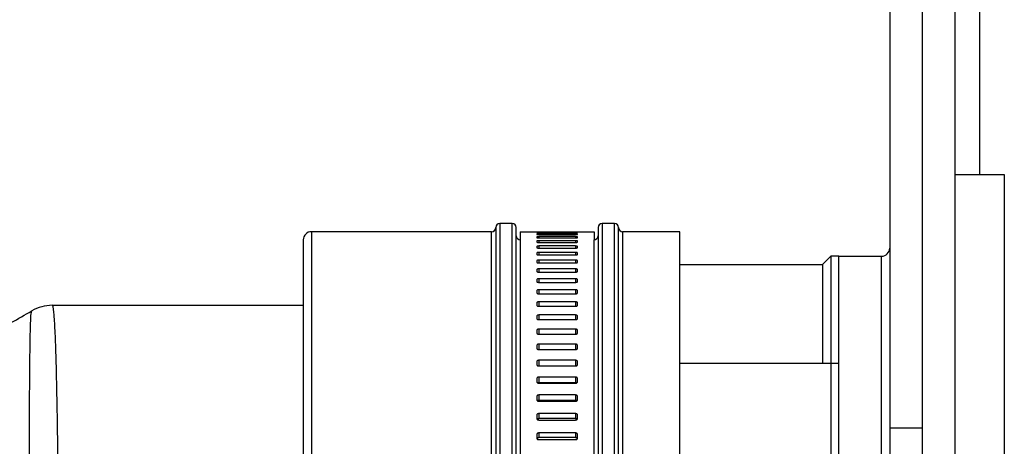
# Model space of a CAD drawing. Units: millimetres. Extents: x 1358 to 2101, y 149 to 1069.
# Drawn here: x 1730 to 1850, y 465 to 517 of the extents above; entities that cross this region are included whole.
import ezdxf

# ---------------------------------------------------------------- set-up
doc = ezdxf.new("R2010")
doc.units = ezdxf.units.MM
doc.linetypes.add('DOT_CENTER', pattern=[14, 12, -1, 0, -1])
doc.layers.add('1', color=7, linetype='Continuous')

# ---------------------------------------------------------------- blocks, each defined once
blk = doc.blocks.new('Einlegeblech_abgewinkelt-395908656__13', base_point=(1839.89, 361))
at = {"color": 7, "linetype": 'Continuous'}
for p, q in [((1839.89, 502.96), (1839.89, 503)), ((1839.89, 502), (1839.89, 502.96)), ((1839.89, 501.91), (1839.89, 502)), ((1839.89, 500.27), (1839.89, 501.91)), ((1839.89, 500.23), (1839.89, 500.27)), ((1839.89, 500), (1839.89, 500.23)), ((1839.89, 499.92), (1839.89, 500)), ((1839.89, 499.53), (1839.89, 499.92)), ((1839.89, 499), (1839.89, 499.53)), ((1839.89, 498.87), (1839.89, 499)), ((1839.89, 498.75), (1839.89, 498.87)), ((1839.89, 498), (1839.89, 498.75)), ((1839.89, 497.6), (1839.89, 498)), ((1839.89, 497.45), (1839.89, 497.6)), ((1839.89, 496.89), (1839.89, 497.45)), ((1839.89, 496.86), (1839.89, 496.89)), ((1839.89, 495.58), (1839.89, 496.86)), ((1839.89, 494.3), (1839.89, 495.58)), ((1839.89, 490.99), (1839.89, 494.3)), ((1839.89, 490.82), (1839.89, 490.99)), ((1839.89, 490.54), (1839.89, 490.82)), ((1839.89, 488.86), (1839.89, 490.54)), ((1839.89, 488.57), (1839.89, 488.86)), ((1839.89, 488.41), (1839.89, 488.57)), ((1839.89, 488), (1839.89, 488.41)), ((1839.89, 486.59), (1839.89, 488)), ((1839.89, 485.03), (1839.89, 486.59)), ((1839.89, 483.63), (1839.89, 485.03)), ((1839.89, 476.03), (1839.89, 483.63)), ((1839.89, 475.81), (1839.89, 476.03)), ((1839.89, 475.65), (1839.89, 475.81)), ((1839.89, 474.7), (1839.89, 475.65)), ((1839.89, 474.56), (1839.89, 474.7)), ((1839.89, 474.34), (1839.89, 474.56)), ((1839.89, 471.77), (1839.89, 474.34)), ((1839.89, 470.38), (1839.89, 471.77)), ((1839.89, 469.28), (1839.89, 470.38)), ((1839.89, 467.91), (1839.89, 469.28)), ((1839.89, 467), (1839.89, 467.91)), ((1839.89, 456.86), (1839.89, 467)), ((1839.89, 456.8), (1839.89, 456.86)), ((1839.89, 456.66), (1839.89, 456.8)), ((1839.89, 456.21), (1839.89, 456.66)), ((1839.89, 456.09), (1839.89, 456.21)), ((1839.89, 456.03), (1839.89, 456.09)), ((1839.89, 451.65), (1839.89, 456.03)), ((1839.89, 450.41), (1839.89, 451.65)), ((1839.89, 449.89), (1839.89, 450.41)), ((1839.89, 448.67), (1839.89, 449.89)), ((1839.89, 436.2), (1839.89, 448.67)), ((1839.89, 435.36), (1839.89, 436.2)), ((1839.89, 435.26), (1839.89, 435.36)), ((1839.89, 434.39), (1839.89, 435.26)), ((1839.89, 429.61), (1839.89, 434.39)), ((1839.89, 428.74), (1839.89, 429.61)), ((1839.89, 428.64), (1839.89, 428.74)), ((1839.89, 427.8), (1839.89, 428.64)), ((1839.89, 415.33), (1839.89, 427.8)), ((1839.89, 414.12), (1839.89, 415.33)), ((1839.89, 413.59), (1839.89, 414.12)), ((1839.89, 412.35), (1839.89, 413.59)), ((1839.89, 407.98), (1839.89, 412.35)), ((1839.89, 407.91), (1839.89, 407.98)), ((1839.89, 407.8), (1839.89, 407.91)), ((1839.89, 407.35), (1839.89, 407.8)), ((1839.89, 407.2), (1839.89, 407.35)), ((1839.89, 407.14), (1839.89, 407.2)), ((1839.89, 397), (1839.89, 407.14)), ((1839.89, 396.09), (1839.89, 397)), ((1839.89, 394.72), (1839.89, 396.09)), ((1839.89, 393.63), (1839.89, 394.72)), ((1839.89, 392.23), (1839.89, 393.63)), ((1839.89, 389.66), (1839.89, 392.23)), ((1839.89, 389.44), (1839.89, 389.66)), ((1839.89, 389.3), (1839.89, 389.44)), ((1839.89, 388.36), (1839.89, 389.3)), ((1839.89, 388.19), (1839.89, 388.36)), ((1839.89, 387.97), (1839.89, 388.19)), ((1839.89, 380.37), (1839.89, 387.97)), ((1839.89, 378.98), (1839.89, 380.37)), ((1839.89, 377.42), (1839.89, 378.98)), ((1839.89, 376), (1839.89, 377.42)), ((1839.89, 375.59), (1839.89, 376)), ((1839.89, 375.44), (1839.89, 375.59)), ((1839.89, 375.14), (1839.89, 375.44)), ((1839.89, 373.47), (1839.89, 375.14)), ((1839.89, 373.19), (1839.89, 373.47)), ((1839.89, 373.02), (1839.89, 373.19)), ((1839.89, 369.7), (1839.89, 373.02)), ((1839.89, 368.42), (1839.89, 369.7)), ((1839.89, 367.14), (1839.89, 368.42)), ((1839.89, 367.11), (1839.89, 367.14)), ((1839.89, 366.55), (1839.89, 367.11)), ((1839.89, 366.4), (1839.89, 366.55)), ((1839.89, 366), (1839.89, 366.4)), ((1839.89, 365.25), (1839.89, 366)), ((1839.89, 365.13), (1839.89, 365.25)), ((1839.89, 365), (1839.89, 365.13)), ((1839.89, 364.47), (1839.89, 365)), ((1839.89, 364.09), (1839.89, 364.47)), ((1839.89, 364), (1839.89, 364.09)), ((1839.89, 363.78), (1839.89, 364)), ((1839.89, 363.74), (1839.89, 363.78)), ((1839.89, 362.09), (1839.89, 363.74)), ((1839.89, 362), (1839.89, 362.09)), ((1839.89, 361.04), (1839.89, 362)), ((1839.89, 361), (1839.89, 361.04))]:
    blk.add_line(p, q, dxfattribs=at)
at = {"color": 3, "linetype": 'Continuous'}
for p, q in [((1846.89, 500), (1846.89, 502)), ((1846.89, 362), (1846.89, 364))]:
    blk.add_line(p, q, dxfattribs=at)
blk = doc.blocks.new('TPE-Flansch_spritzen-301027745__14', base_point=(1829.69, 297))
at = {"color": 7, "linetype": 'Continuous'}
for p, q in [((1835.89, 567), (1835.89, 489)), ((1839.89, 503), (1839.89, 567)), ((1839.89, 502.96), (1839.89, 503)), ((1839.89, 502), (1839.89, 502.96)), ((1839.89, 501.91), (1839.89, 502)), ((1839.89, 500.27), (1839.89, 501.91)), ((1839.89, 500.23), (1839.89, 500.27)), ((1839.89, 500), (1839.89, 500.23)), ((1839.89, 499.92), (1839.89, 500)), ((1839.89, 499.53), (1839.89, 499.92)), ((1839.89, 499), (1839.89, 499.53)), ((1839.89, 498.87), (1839.89, 499)), ((1839.89, 498.75), (1839.89, 498.87)), ((1839.89, 498), (1839.89, 498.75)), ((1839.89, 497.6), (1839.89, 498)), ((1843.89, 498), (1846.89, 498)), ((1839.89, 497.45), (1839.89, 497.6)), ((1839.89, 496.89), (1839.89, 497.45)), ((1839.89, 496.86), (1839.89, 496.89)), ((1839.89, 495.58), (1839.89, 496.86)), ((1839.89, 494.3), (1839.89, 495.58)), ((1839.89, 490.99), (1839.89, 494.3)), ((1839.89, 490.82), (1839.89, 490.99)), ((1839.89, 490.54), (1839.89, 490.82)), ((1839.89, 488.86), (1839.89, 490.54)), ((1835.89, 489), (1835.89, 467)), ((1839.89, 488.57), (1839.89, 488.86)), ((1839.89, 488.41), (1839.89, 488.57)), ((1839.89, 488), (1839.89, 488.41)), ((1829.69, 488), (1834.89, 488)), ((1829.69, 486.5), (1829.69, 488)), ((1839.89, 486.59), (1839.89, 488)), ((1829.69, 377.5), (1829.69, 486.5)), ((1839.89, 485.03), (1839.89, 486.59)), ((1839.89, 483.63), (1839.89, 485.03)), ((1839.89, 476.03), (1839.89, 483.63)), ((1839.89, 475.81), (1839.89, 476.03)), ((1839.89, 475.65), (1839.89, 475.81)), ((1839.89, 474.7), (1839.89, 475.65)), ((1839.89, 474.56), (1839.89, 474.7)), ((1839.89, 474.34), (1839.89, 474.56)), ((1839.89, 471.77), (1839.89, 474.34)), ((1839.89, 470.38), (1839.89, 471.77)), ((1839.89, 469.28), (1839.89, 470.38)), ((1839.89, 467.91), (1839.89, 469.28)), ((1839.89, 467), (1839.89, 467.91)), ((1835.89, 467), (1835.89, 397)), ((1839.89, 456.86), (1839.89, 467))]:
    blk.add_line(p, q, dxfattribs=at)
at = {"color": 3, "linetype": 'Continuous'}
for p, q in [((1846.89, 502), (1846.89, 567)), ((1846.89, 500), (1846.89, 502)), ((1846.89, 498), (1846.89, 500)), ((1834.89, 376), (1834.89, 488)), ((1839.89, 467), (1835.89, 467))]:
    blk.add_line(p, q, dxfattribs=at)
at = {"color": 7, "linetype": 'Continuous'}
blk.add_arc((1834.89, 489), 1, 270, 0, dxfattribs=at)
blk = doc.blocks.new('Einlegering_DN100-300058495__15', base_point=(1810.28, 376))
at = {"color": 7, "linetype": 'Continuous'}
for p, q in [((1810.28, 487), (1827.69, 487)), ((1827.69, 487), (1828.69, 488)), ((1827.69, 487), (1827.69, 474.9)), ((1829.69, 488), (1828.69, 488)), ((1828.69, 488), (1828.69, 432)), ((1829.69, 486.5), (1829.69, 488)), ((1829.69, 377.5), (1829.69, 486.5)), ((1828.69, 432), (1828.69, 376)), ((1827.69, 389.1), (1827.69, 377)), ((1810.28, 377), (1827.69, 377)), ((1827.69, 377), (1828.69, 376)), ((1829.69, 376), (1829.69, 377.5)), ((1829.69, 376), (1828.69, 376))]:
    blk.add_line(p, q, dxfattribs=at)
at = {"layer": '1', "color": 2, "linetype": 'DOT_CENTER'}
blk.add_line((1834.89, 432), (1803.28, 432), dxfattribs=at)
blk = doc.blocks.new('Schnitt_Dallbit_Folie_Polyskin_4mm-977058496__16', base_point=(1839.89, 197))
at = {"color": 7, "linetype": 'Continuous'}
for p, q in [((1843.89, 498), (1843.89, 667)), ((1839.89, 503), (1839.89, 567)), ((1839.89, 502.96), (1839.89, 503)), ((1839.89, 502), (1839.89, 502.96)), ((1839.89, 501.91), (1839.89, 502)), ((1839.89, 500.27), (1839.89, 501.91)), ((1839.89, 500.23), (1839.89, 500.27)), ((1839.89, 500), (1839.89, 500.23)), ((1839.89, 499.92), (1839.89, 500)), ((1839.89, 499.53), (1839.89, 499.92)), ((1839.89, 499), (1839.89, 499.53)), ((1839.89, 498.87), (1839.89, 499)), ((1839.89, 498.75), (1839.89, 498.87)), ((1839.89, 498), (1839.89, 498.75)), ((1839.89, 497.6), (1839.89, 498)), ((1843.89, 366), (1843.89, 498)), ((1843.89, 498), (1846.89, 498)), ((1846.89, 498), (1849.89, 498)), ((1849.89, 498), (1849.89, 366)), ((1839.89, 497.45), (1839.89, 497.6)), ((1839.89, 496.89), (1839.89, 497.45)), ((1839.89, 496.86), (1839.89, 496.89)), ((1839.89, 495.58), (1839.89, 496.86)), ((1839.89, 494.3), (1839.89, 495.58)), ((1839.89, 490.99), (1839.89, 494.3)), ((1839.89, 490.82), (1839.89, 490.99)), ((1839.89, 490.54), (1839.89, 490.82)), ((1839.89, 488.86), (1839.89, 490.54)), ((1839.89, 488.57), (1839.89, 488.86)), ((1839.89, 488.41), (1839.89, 488.57)), ((1839.89, 488), (1839.89, 488.41)), ((1839.89, 486.59), (1839.89, 488)), ((1839.89, 485.03), (1839.89, 486.59)), ((1839.89, 483.63), (1839.89, 485.03)), ((1839.89, 476.03), (1839.89, 483.63)), ((1839.89, 475.81), (1839.89, 476.03)), ((1839.89, 475.65), (1839.89, 475.81)), ((1839.89, 474.7), (1839.89, 475.65)), ((1839.89, 474.56), (1839.89, 474.7)), ((1839.89, 474.34), (1839.89, 474.56)), ((1839.89, 471.77), (1839.89, 474.34)), ((1839.89, 470.38), (1839.89, 471.77)), ((1839.89, 469.28), (1839.89, 470.38)), ((1839.89, 467.91), (1839.89, 469.28)), ((1839.89, 467), (1839.89, 467.91)), ((1839.89, 456.86), (1839.89, 467))]:
    blk.add_line(p, q, dxfattribs=at)
at = {"color": 3, "linetype": 'Continuous'}
for p, q in [((1846.89, 502), (1846.89, 567)), ((1846.89, 500), (1846.89, 502)), ((1846.89, 498), (1846.89, 500))]:
    blk.add_line(p, q, dxfattribs=at)
blk = doc.blocks.new('Hinweisetikett-Tablett-340798710__17', base_point=(1807.89, 389.1))
at = {"color": 7, "linetype": 'Continuous'}
for p, q in [((1829.69, 474.9), (1810.28, 474.9)), ((1807.89, 432), (1814.89, 436.04)), ((1814.89, 436.04), (1814.89, 433.5)), ((1826.39, 433.5), (1814.89, 433.5)), ((1826.39, 433.5), (1826.39, 430.5)), ((1814.89, 427.96), (1807.89, 432)), ((1814.89, 430.5), (1814.89, 427.96)), ((1826.39, 430.5), (1814.89, 430.5)), ((1810.28, 389.1), (1829.69, 389.1))]:
    blk.add_line(p, q, dxfattribs=at)
blk = doc.blocks.new('HL68KH-14-08-474__18', base_point=(1807.89, 197))
for name, p in [('Schnitt_Dallbit_Folie_Polyskin_4mm-977058496__16', (1839.89, 197)), ('TPE-Flansch_spritzen-301027745__14', (1829.69, 297)), ('Einlegeblech_abgewinkelt-395908656__13', (1839.89, 361)), ('Einlegering_DN100-300058495__15', (1810.28, 376)), ('Hinweisetikett-Tablett-340798710__17', (1807.89, 389.1))]:
    blk.add_blockref(name, p)
blk = doc.blocks.new('Schlauchschelle__19', base_point=(1790.28, 373))
at = {"color": 7, "linetype": 'Continuous'}
for p, q in [((1790.78, 491), (1790.78, 490)), ((1790.78, 491), (1792.78, 491)), ((1792.78, 490.93), (1792.78, 490.91)), ((1792.78, 490.72), (1792.78, 490.67)), ((1793.03, 491), (1797.53, 491)), ((1797.53, 490.95), (1793.03, 490.95)), ((1793.03, 490.89), (1797.53, 490.89)), ((1797.53, 490.74), (1793.03, 490.74)), ((1793.03, 490.64), (1797.53, 490.64)), ((1797.78, 491), (1799.78, 491)), ((1797.78, 490.9), (1797.78, 490.93)), ((1797.78, 490.67), (1797.78, 490.72)), ((1799.78, 491), (1799.78, 490)), ((1790.78, 490), (1790.78, 444.39)), ((1792.78, 490.35), (1792.78, 490.28)), ((1792.78, 489.84), (1792.78, 489.74)), ((1797.53, 490.39), (1793.03, 490.39)), ((1793.03, 490.24), (1797.53, 490.24)), ((1797.53, 489.89), (1793.03, 489.89)), ((1793.03, 489.69), (1797.53, 489.69)), ((1797.78, 490.28), (1797.78, 490.35)), ((1797.78, 489.74), (1797.78, 489.84)), ((1799.78, 444.39), (1799.78, 490)), ((1792.78, 489.18), (1792.78, 489.06)), ((1792.78, 488.38), (1792.78, 488.23)), ((1797.53, 489.25), (1793.03, 489.25)), ((1793.03, 489), (1797.53, 489)), ((1797.53, 488.46), (1793.03, 488.46)), ((1797.78, 489.06), (1797.78, 489.18)), ((1797.78, 488.23), (1797.78, 488.38)), ((1792.78, 487.44), (1792.78, 487.26)), ((1793.03, 488.16), (1797.53, 488.16)), ((1797.53, 487.52), (1793.03, 487.52)), ((1793.03, 487.18), (1797.53, 487.18)), ((1797.78, 487.26), (1797.78, 487.44)), ((1792.78, 486.35), (1792.78, 486.16)), ((1797.53, 486.45), (1793.03, 486.45)), ((1793.03, 486.06), (1797.53, 486.06)), ((1797.78, 486.16), (1797.78, 486.35)), ((1792.78, 485.13), (1792.78, 484.91)), ((1797.53, 485.24), (1793.03, 485.24)), ((1793.03, 484.8), (1797.53, 484.8)), ((1797.78, 484.91), (1797.78, 485.13)), ((1792.78, 483.78), (1792.78, 483.53)), ((1797.53, 483.89), (1793.03, 483.89)), ((1793.03, 483.41), (1797.53, 483.41)), ((1797.78, 483.53), (1797.78, 483.78)), ((1792.78, 482.29), (1792.78, 482.02)), ((1797.53, 482.42), (1793.03, 482.42)), ((1797.78, 482.02), (1797.78, 482.29)), ((1793.03, 481.89), (1797.53, 481.89)), ((1792.78, 480.67), (1792.78, 480.39)), ((1797.53, 480.82), (1793.03, 480.82)), ((1793.03, 480.25), (1797.53, 480.25)), ((1797.78, 480.39), (1797.78, 480.67)), ((1792.78, 478.94), (1792.78, 478.63)), ((1797.53, 479.09), (1793.03, 479.09)), ((1797.78, 478.63), (1797.78, 478.94)), ((1793.03, 478.48), (1797.53, 478.48)), ((1792.78, 477.08), (1792.78, 476.76)), ((1797.53, 477.24), (1793.03, 477.24)), ((1793.03, 476.59), (1797.53, 476.59)), ((1797.78, 476.76), (1797.78, 477.08)), ((1792.78, 475.11), (1792.78, 474.77)), ((1797.53, 475.28), (1793.03, 475.28)), ((1797.78, 474.77), (1797.78, 475.11)), ((1793.03, 474.6), (1797.53, 474.6)), ((1792.78, 473.03), (1792.78, 472.67)), ((1797.53, 473.21), (1793.03, 473.21)), ((1797.78, 472.67), (1797.78, 473.03)), ((1797.53, 472.52), (1793.03, 472.52)), ((1793.03, 472.49), (1797.53, 472.49)), ((1792.78, 470.85), (1792.78, 470.47)), ((1797.53, 471.04), (1793.03, 471.04)), ((1797.53, 470.38), (1793.03, 470.38)), ((1793.03, 470.28), (1797.53, 470.28)), ((1797.78, 470.47), (1797.78, 470.85)), ((1792.78, 468.57), (1792.78, 468.18)), ((1797.53, 468.77), (1793.03, 468.77)), ((1797.53, 468.15), (1793.03, 468.15)), ((1793.03, 467.98), (1797.53, 467.98)), ((1797.78, 468.18), (1797.78, 468.57)), ((1792.78, 466.2), (1792.78, 465.79)), ((1797.53, 466.4), (1793.03, 466.4)), ((1797.53, 465.83), (1793.03, 465.83)), ((1793.03, 465.59), (1797.53, 465.59)), ((1797.78, 465.79), (1797.78, 466.2))]:
    blk.add_line(p, q, dxfattribs=at)
at = {"color": 3, "linetype": 'Continuous'}
for p, q in [((1793.03, 490.95), (1793.03, 490.89)), ((1793.03, 490.74), (1793.03, 490.64)), ((1797.53, 490.95), (1797.53, 490.89)), ((1797.53, 490.74), (1797.53, 490.64)), ((1793.03, 490.39), (1793.03, 490.24)), ((1793.03, 489.89), (1793.03, 489.69)), ((1797.53, 490.39), (1797.53, 490.24)), ((1797.53, 489.89), (1797.53, 489.69)), ((1793.03, 489.25), (1793.03, 489)), ((1793.03, 488.46), (1793.03, 488.16)), ((1797.53, 489.25), (1797.53, 489)), ((1797.53, 488.46), (1797.53, 488.16)), ((1793.03, 487.52), (1793.03, 487.18)), ((1797.53, 487.52), (1797.53, 487.18)), ((1793.03, 486.45), (1793.03, 486.06)), ((1797.53, 486.45), (1797.53, 486.06)), ((1793.03, 485.24), (1793.03, 484.8)), ((1797.53, 485.24), (1797.53, 484.8)), ((1793.03, 483.89), (1793.03, 483.41)), ((1797.53, 483.89), (1797.53, 483.41)), ((1793.03, 482.42), (1793.03, 481.89)), ((1797.53, 482.42), (1797.53, 481.89)), ((1793.03, 480.82), (1793.03, 480.25)), ((1797.53, 480.82), (1797.53, 480.25)), ((1793.03, 479.09), (1793.03, 478.48)), ((1797.53, 479.09), (1797.53, 478.48)), ((1793.03, 477.24), (1793.03, 476.59)), ((1797.53, 477.24), (1797.53, 476.59)), ((1793.03, 475.28), (1793.03, 474.6)), ((1797.53, 475.28), (1797.53, 474.6)), ((1793.03, 473.21), (1793.03, 472.52)), ((1797.53, 473.21), (1797.53, 472.52)), ((1793.03, 471.04), (1793.03, 470.38)), ((1797.53, 471.04), (1797.53, 470.38)), ((1793.03, 468.77), (1793.03, 468.15)), ((1797.53, 468.77), (1797.53, 468.15)), ((1793.03, 466.4), (1793.03, 465.83)), ((1797.53, 466.4), (1797.53, 465.83))]:
    blk.add_line(p, q, dxfattribs=at)
at = {"color": 7, "linetype": 'Continuous'}
for points, knots in [([(1792.78, 491), (1792.79, 491), (1792.82, 491), (1792.87, 491), (1792.94, 491), (1793, 491), (1793.03, 491)], [0, 0, 0, 0, 0.0318646, 0.0732059, 0.15415, 0.2500481, 0.2500481, 0.2500481, 0.2500481]), ([(1793.03, 490.95), (1793, 490.95), (1792.94, 490.95), (1792.87, 490.94), (1792.82, 490.94), (1792.79, 490.94), (1792.78, 490.93)], [0, 0, 0, 0, 0.095826, 0.176753, 0.2182487, 0.2505583, 0.2505583, 0.2505583, 0.2505583]), ([(1792.78, 490.91), (1792.79, 490.91), (1792.82, 490.9), (1792.87, 490.9), (1792.94, 490.89), (1793, 490.89), (1793.03, 490.89)], [0, 0, 0, 0, 0.03244, 0.0739584, 0.1549648, 0.2508697, 0.2508697, 0.2508697, 0.2508697]), ([(1793.03, 490.74), (1793.01, 490.74), (1792.97, 490.74), (1792.91, 490.74), (1792.86, 490.74), (1792.82, 490.73), (1792.79, 490.73), (1792.78, 490.72), (1792.78, 490.72)], [0, 0, 0, 0, 0.0649166, 0.1251252, 0.1768996, 0.2167036, 0.242403, 0.2531967, 0.2531967, 0.2531967, 0.2531967]), ([(1792.78, 490.67), (1792.78, 490.66), (1792.79, 490.66), (1792.82, 490.65), (1792.87, 490.65), (1792.94, 490.64), (1793, 490.64), (1793.03, 490.64)], [0, 0, 0, 0, 0.0111473, 0.0369601, 0.0768087, 0.1579671, 0.2538888, 0.2538888, 0.2538888, 0.2538888]), ([(1797.53, 491), (1797.56, 491), (1797.62, 491), (1797.7, 491), (1797.75, 491), (1797.77, 491), (1797.78, 491)], [0, 0, 0, 0, 0.0958226, 0.1767158, 0.2181051, 0.250048, 0.250048, 0.250048, 0.250048]), ([(1797.78, 490.93), (1797.77, 490.94), (1797.75, 490.94), (1797.7, 490.94), (1797.62, 490.95), (1797.56, 490.95), (1797.53, 490.95)], [0, 0, 0, 0, 0.0322315, 0.0736792, 0.1546571, 0.2505586, 0.2505586, 0.2505586, 0.2505586]), ([(1797.53, 490.89), (1797.56, 490.89), (1797.62, 490.89), (1797.7, 490.9), (1797.75, 490.9), (1797.77, 490.9), (1797.78, 490.9)], [0, 0, 0, 0, 0.0958294, 0.1767848, 0.2182741, 0.2503704, 0.2503704, 0.2503704, 0.2503704]), ([(1797.78, 490.72), (1797.78, 490.72), (1797.77, 490.73), (1797.74, 490.73), (1797.7, 490.74), (1797.65, 490.74), (1797.6, 490.74), (1797.55, 490.74), (1797.53, 490.74)], [0, 0, 0, 0, 0.0107708, 0.0364166, 0.0761733, 0.1279661, 0.188243, 0.2531998, 0.2531998, 0.2531998, 0.2531998]), ([(1797.53, 490.64), (1797.56, 490.64), (1797.62, 490.64), (1797.7, 490.65), (1797.74, 490.65), (1797.77, 490.66), (1797.78, 490.66), (1797.78, 490.67)], [0, 0, 0, 0, 0.0958461, 0.1769532, 0.216849, 0.2427155, 0.2538854, 0.2538854, 0.2538854, 0.2538854]), ([(1793.03, 490.39), (1793, 490.39), (1792.94, 490.39), (1792.87, 490.38), (1792.82, 490.37), (1792.79, 490.37), (1792.78, 490.36), (1792.78, 490.35)], [0, 0, 0, 0, 0.0958624, 0.177127, 0.2173313, 0.2438706, 0.2568299, 0.2568299, 0.2568299, 0.2568299]), ([(1792.78, 490.28), (1792.79, 490.27), (1792.81, 490.25), (1792.86, 490.25), (1792.94, 490.24), (1793, 490.24), (1793.03, 490.24)], [0, 0, 0, 0, 0.0244652, 0.0798302, 0.1612286, 0.2571766, 0.2571766, 0.2571766, 0.2571766]), ([(1793.03, 489.89), (1793, 489.89), (1792.94, 489.89), (1792.86, 489.88), (1792.81, 489.87), (1792.79, 489.85), (1792.78, 489.84)], [0, 0, 0, 0, 0.0958948, 0.177458, 0.2336584, 0.2606611, 0.2606611, 0.2606611, 0.2606611]), ([(1792.78, 489.74), (1792.79, 489.73), (1792.81, 489.71), (1792.86, 489.7), (1792.94, 489.69), (1793, 489.69), (1793.03, 489.69)], [0, 0, 0, 0, 0.02763, 0.084054, 0.165777, 0.2617607, 0.2617607, 0.2617607, 0.2617607]), ([(1797.78, 490.35), (1797.78, 490.36), (1797.77, 490.37), (1797.74, 490.37), (1797.7, 490.38), (1797.62, 490.39), (1797.56, 490.39), (1797.53, 490.39)], [0, 0, 0, 0, 0.0129378, 0.0394233, 0.0795806, 0.1608969, 0.256835, 0.256835, 0.256835, 0.256835]), ([(1797.53, 490.24), (1797.56, 490.24), (1797.62, 490.24), (1797.7, 490.25), (1797.76, 490.25), (1797.78, 490.27), (1797.78, 490.28)], [0, 0, 0, 0, 0.0958722, 0.1772189, 0.2326592, 0.2571719, 0.2571719, 0.2571719, 0.2571719]), ([(1797.78, 489.84), (1797.78, 489.85), (1797.76, 489.87), (1797.7, 489.88), (1797.62, 489.89), (1797.56, 489.89), (1797.53, 489.89)], [0, 0, 0, 0, 0.0269561, 0.0830812, 0.1646967, 0.2606674, 0.2606674, 0.2606674, 0.2606674]), ([(1797.53, 489.69), (1797.56, 489.69), (1797.62, 489.69), (1797.7, 489.7), (1797.76, 489.71), (1797.78, 489.73), (1797.78, 489.74)], [0, 0, 0, 0, 0.0959077, 0.1775782, 0.2340774, 0.2617543, 0.2617543, 0.2617543, 0.2617543]), ([(1793.03, 489.25), (1793, 489.25), (1792.94, 489.24), (1792.86, 489.23), (1792.8, 489.22), (1792.79, 489.19), (1792.78, 489.18)], [0, 0, 0, 0, 0.0959363, 0.1778796, 0.2353212, 0.2657898, 0.2657898, 0.2657898, 0.2657898]), ([(1792.78, 489.06), (1792.79, 489.05), (1792.8, 489.03), (1792.86, 489.01), (1792.94, 489), (1793, 489), (1793.03, 489)], [0, 0, 0, 0, 0.0311561, 0.0888816, 0.1710096, 0.2670378, 0.2670378, 0.2670378, 0.2670378]), ([(1793.03, 488.46), (1793, 488.45), (1792.94, 488.45), (1792.86, 488.44), (1792.8, 488.42), (1792.79, 488.39), (1792.78, 488.38)], [0, 0, 0, 0, 0.0959864, 0.1783866, 0.237291, 0.2714722, 0.2714722, 0.2714722, 0.2714722]), ([(1792.78, 488.23), (1792.79, 488.22), (1792.8, 488.19), (1792.86, 488.18), (1792.94, 488.16), (1793, 488.16), (1793.03, 488.16)], [0, 0, 0, 0, 0.0349043, 0.0941452, 0.1767533, 0.2728346, 0.2728346, 0.2728346, 0.2728346]), ([(1797.78, 489.18), (1797.78, 489.19), (1797.76, 489.22), (1797.7, 489.23), (1797.62, 489.24), (1797.56, 489.25), (1797.53, 489.25)], [0, 0, 0, 0, 0.0304221, 0.0877885, 0.169785, 0.2657973, 0.2657973, 0.2657973, 0.2657973]), ([(1797.53, 489), (1797.56, 489), (1797.62, 489), (1797.7, 489.01), (1797.76, 489.03), (1797.78, 489.05), (1797.78, 489.06)], [0, 0, 0, 0, 0.0959521, 0.1780267, 0.2358274, 0.2670303, 0.2670303, 0.2670303, 0.2670303]), ([(1797.78, 488.38), (1797.78, 488.39), (1797.76, 488.42), (1797.7, 488.44), (1797.62, 488.45), (1797.56, 488.45), (1797.53, 488.46)], [0, 0, 0, 0, 0.0341343, 0.0929636, 0.1754179, 0.2714805, 0.2714805, 0.2714805, 0.2714805]), ([(1797.53, 488.16), (1797.56, 488.16), (1797.62, 488.16), (1797.7, 488.18), (1797.76, 488.19), (1797.78, 488.22), (1797.78, 488.23)], [0, 0, 0, 0, 0.096005, 0.1785587, 0.2378748, 0.2728263, 0.2728263, 0.2728263, 0.2728263]), ([(1793.03, 487.52), (1793, 487.52), (1792.94, 487.52), (1792.86, 487.5), (1792.8, 487.48), (1792.79, 487.45), (1792.78, 487.44)], [0, 0, 0, 0, 0.0960446, 0.1789725, 0.2395311, 0.2775678, 0.2775678, 0.2775678, 0.2775678]), ([(1792.78, 487.26), (1792.79, 487.25), (1792.8, 487.22), (1792.86, 487.2), (1792.94, 487.18), (1793, 487.18), (1793.03, 487.18)], [0, 0, 0, 0, 0.0387779, 0.0997175, 0.1828748, 0.2790172, 0.2790172, 0.2790172, 0.2790172]), ([(1797.78, 487.44), (1797.78, 487.45), (1797.76, 487.48), (1797.7, 487.5), (1797.62, 487.52), (1797.56, 487.52), (1797.53, 487.52)], [0, 0, 0, 0, 0.0379888, 0.0984723, 0.1814555, 0.2775766, 0.2775766, 0.2775766, 0.2775766]), ([(1797.53, 487.18), (1797.56, 487.18), (1797.62, 487.18), (1797.7, 487.2), (1797.76, 487.22), (1797.78, 487.25), (1797.78, 487.26)], [0, 0, 0, 0, 0.0960658, 0.1791675, 0.2401823, 0.2790086, 0.2790086, 0.2790086, 0.2790086]), ([(1793.03, 486.45), (1793, 486.45), (1792.94, 486.45), (1792.86, 486.43), (1792.8, 486.4), (1792.79, 486.37), (1792.78, 486.35)], [0, 0, 0, 0, 0.0961103, 0.1796301, 0.2420031, 0.2839654, 0.2839654, 0.2839654, 0.2839654]), ([(1792.78, 486.16), (1792.79, 486.14), (1792.8, 486.11), (1792.86, 486.08), (1792.94, 486.06), (1793, 486.06), (1793.03, 486.06)], [0, 0, 0, 0, 0.0427093, 0.1054996, 0.1892683, 0.285479, 0.285479, 0.285479, 0.285479]), ([(1797.78, 486.35), (1797.78, 486.37), (1797.76, 486.4), (1797.7, 486.43), (1797.62, 486.45), (1797.56, 486.45), (1797.53, 486.45)], [0, 0, 0, 0, 0.041913, 0.1042108, 0.1877871, 0.2839742, 0.2839742, 0.2839742, 0.2839742]), ([(1797.53, 486.06), (1797.56, 486.06), (1797.62, 486.06), (1797.7, 486.08), (1797.76, 486.11), (1797.78, 486.14), (1797.78, 486.16)], [0, 0, 0, 0, 0.0961338, 0.1798456, 0.2427112, 0.2854703, 0.2854703, 0.2854703, 0.2854703]), ([(1793.03, 485.24), (1793, 485.24), (1792.94, 485.24), (1792.86, 485.21), (1792.8, 485.18), (1792.79, 485.15), (1792.78, 485.13)], [0, 0, 0, 0, 0.0961828, 0.1803515, 0.2446679, 0.2905734, 0.2905734, 0.2905734, 0.2905734]), ([(1792.78, 484.91), (1792.79, 484.9), (1792.8, 484.86), (1792.86, 484.83), (1792.94, 484.81), (1793, 484.8), (1793.03, 484.8)], [0, 0, 0, 0, 0.0466491, 0.1114112, 0.195846, 0.2921318, 0.2921318, 0.2921318, 0.2921318]), ([(1797.78, 485.13), (1797.78, 485.15), (1797.76, 485.18), (1797.7, 485.21), (1797.62, 485.24), (1797.56, 485.24), (1797.53, 485.24)], [0, 0, 0, 0, 0.0458544, 0.1100955, 0.1943221, 0.2905821, 0.2905821, 0.2905821, 0.2905821]), ([(1797.53, 484.8), (1797.56, 484.8), (1797.62, 484.81), (1797.7, 484.83), (1797.76, 484.86), (1797.78, 484.9), (1797.78, 484.91)], [0, 0, 0, 0, 0.0962085, 0.180585, 0.2454225, 0.2921232, 0.2921232, 0.2921232, 0.2921232]), ([(1793.03, 483.89), (1793, 483.89), (1792.94, 483.89), (1792.86, 483.87), (1792.8, 483.83), (1792.79, 483.79), (1792.78, 483.78)], [0, 0, 0, 0, 0.0962614, 0.1811282, 0.2474871, 0.297314, 0.297314, 0.297314, 0.297314]), ([(1792.78, 483.53), (1792.79, 483.52), (1792.8, 483.48), (1792.86, 483.44), (1792.94, 483.42), (1793, 483.41), (1793.03, 483.41)], [0, 0, 0, 0, 0.0505603, 0.1173856, 0.2025333, 0.2988999, 0.2988999, 0.2988999, 0.2988999]), ([(1797.78, 483.78), (1797.78, 483.79), (1797.77, 483.83), (1797.7, 483.87), (1797.62, 483.89), (1797.56, 483.89), (1797.53, 483.89)], [0, 0, 0, 0, 0.0497739, 0.1160573, 0.2009835, 0.2973224, 0.2973224, 0.2973224, 0.2973224]), ([(1797.53, 483.41), (1797.56, 483.41), (1797.62, 483.42), (1797.7, 483.44), (1797.77, 483.48), (1797.78, 483.52), (1797.78, 483.53)], [0, 0, 0, 0, 0.096289, 0.1813769, 0.2482778, 0.2988917, 0.2988917, 0.2988917, 0.2988917]), ([(1793.03, 482.42), (1793, 482.42), (1792.94, 482.41), (1792.86, 482.39), (1792.8, 482.35), (1792.79, 482.31), (1792.78, 482.29)], [0, 0, 0, 0, 0.0963453, 0.1819512, 0.2504231, 0.3041191, 0.3041191, 0.3041191, 0.3041191]), ([(1797.78, 482.29), (1797.78, 482.31), (1797.77, 482.35), (1797.7, 482.39), (1797.63, 482.41), (1797.56, 482.42), (1797.53, 482.42)], [0, 0, 0, 0, 0.053641, 0.1220371, 0.2077039, 0.3041271, 0.3041271, 0.3041271, 0.3041271]), ([(1792.78, 482.02), (1792.79, 482.01), (1792.8, 481.97), (1792.86, 481.92), (1792.94, 481.9), (1793, 481.89), (1793.03, 481.89)], [0, 0, 0, 0, 0.0544137, 0.1233655, 0.2092647, 0.3057171, 0.3057171, 0.3057171, 0.3057171]), ([(1797.53, 481.89), (1797.56, 481.89), (1797.63, 481.9), (1797.7, 481.92), (1797.77, 481.97), (1797.78, 482.01), (1797.78, 482.02)], [0, 0, 0, 0, 0.0963744, 0.1822123, 0.25124, 0.3057094, 0.3057094, 0.3057094, 0.3057094]), ([(1793.03, 480.82), (1793, 480.81), (1792.94, 480.81), (1792.86, 480.78), (1792.8, 480.74), (1792.79, 480.69), (1792.78, 480.67)], [0, 0, 0, 0, 0.0964336, 0.1828112, 0.2534398, 0.3109282, 0.3109282, 0.3109282, 0.3109282]), ([(1792.78, 480.39), (1792.79, 480.37), (1792.8, 480.33), (1792.86, 480.28), (1792.94, 480.25), (1793, 480.25), (1793.03, 480.25)], [0, 0, 0, 0, 0.0581857, 0.1293012, 0.215982, 0.3125244, 0.3125244, 0.3125244, 0.3125244]), ([(1797.78, 480.67), (1797.78, 480.69), (1797.77, 480.74), (1797.7, 480.78), (1797.63, 480.81), (1797.56, 480.81), (1797.53, 480.82)], [0, 0, 0, 0, 0.0574312, 0.1279838, 0.2144238, 0.3109357, 0.3109357, 0.3109357, 0.3109357]), ([(1797.53, 480.25), (1797.56, 480.25), (1797.63, 480.25), (1797.7, 480.28), (1797.77, 480.33), (1797.78, 480.37), (1797.78, 480.39)], [0, 0, 0, 0, 0.096464, 0.1830818, 0.2542736, 0.3125171, 0.3125171, 0.3125171, 0.3125171]), ([(1793.03, 479.09), (1793, 479.09), (1792.94, 479.08), (1792.86, 479.05), (1792.8, 479), (1792.79, 478.96), (1792.78, 478.94)], [0, 0, 0, 0, 0.0965255, 0.1836987, 0.2565033, 0.3176866, 0.3176866, 0.3176866, 0.3176866]), ([(1792.78, 478.63), (1792.79, 478.61), (1792.8, 478.57), (1792.86, 478.52), (1792.94, 478.49), (1793, 478.48), (1793.03, 478.48)], [0, 0, 0, 0, 0.0618566, 0.1351487, 0.2226325, 0.3192681, 0.3192681, 0.3192681, 0.3192681]), ([(1797.78, 478.94), (1797.78, 478.96), (1797.77, 479), (1797.71, 479.05), (1797.63, 479.08), (1797.56, 479.09), (1797.53, 479.09)], [0, 0, 0, 0, 0.061124, 0.133852, 0.2210895, 0.3176936, 0.3176936, 0.3176936, 0.3176936]), ([(1797.53, 478.48), (1797.56, 478.48), (1797.63, 478.49), (1797.71, 478.52), (1797.77, 478.57), (1797.78, 478.61), (1797.78, 478.63)], [0, 0, 0, 0, 0.0965568, 0.1839759, 0.2573448, 0.3192614, 0.3192614, 0.3192614, 0.3192614]), ([(1793.03, 477.24), (1793, 477.24), (1792.94, 477.24), (1792.86, 477.2), (1792.8, 477.15), (1792.79, 477.1), (1792.78, 477.08)], [0, 0, 0, 0, 0.0966198, 0.1846043, 0.2595812, 0.3243446, 0.3243446, 0.3243446, 0.3243446]), ([(1792.78, 476.76), (1792.79, 476.74), (1792.8, 476.69), (1792.86, 476.64), (1792.94, 476.6), (1793, 476.6), (1793.03, 476.59)], [0, 0, 0, 0, 0.0654093, 0.1408689, 0.2291686, 0.3258997, 0.3258997, 0.3258997, 0.3258997]), ([(1797.78, 477.08), (1797.78, 477.1), (1797.77, 477.15), (1797.71, 477.2), (1797.63, 477.24), (1797.56, 477.24), (1797.53, 477.24)], [0, 0, 0, 0, 0.0647018, 0.1396018, 0.2276521, 0.324351, 0.324351, 0.324351, 0.324351]), ([(1797.53, 476.59), (1797.56, 476.6), (1797.63, 476.6), (1797.71, 476.64), (1797.77, 476.69), (1797.78, 476.74), (1797.78, 476.76)], [0, 0, 0, 0, 0.0966518, 0.1848852, 0.260422, 0.3258935, 0.3258935, 0.3258935, 0.3258935]), ([(1793.03, 475.28), (1793, 475.28), (1792.94, 475.28), (1792.86, 475.24), (1792.8, 475.18), (1792.79, 475.14), (1792.78, 475.11)], [0, 0, 0, 0, 0.0967159, 0.1855185, 0.2626435, 0.3308568, 0.3308568, 0.3308568, 0.3308568]), ([(1797.78, 475.11), (1797.78, 475.14), (1797.77, 475.18), (1797.71, 475.24), (1797.63, 475.28), (1797.56, 475.28), (1797.53, 475.28)], [0, 0, 0, 0, 0.0681496, 0.145197, 0.2340672, 0.3308626, 0.3308626, 0.3308626, 0.3308626]), ([(1792.78, 474.77), (1792.79, 474.75), (1792.8, 474.7), (1792.86, 474.64), (1792.94, 474.6), (1793, 474.6), (1793.03, 474.6)], [0, 0, 0, 0, 0.0688291, 0.1464268, 0.2355468, 0.3323746, 0.3323746, 0.3323746, 0.3323746]), ([(1797.53, 474.6), (1797.56, 474.6), (1797.63, 474.6), (1797.71, 474.64), (1797.77, 474.7), (1797.78, 474.75), (1797.78, 474.77)], [0, 0, 0, 0, 0.0967482, 0.1858001, 0.2634756, 0.332369, 0.332369, 0.332369, 0.332369]), ([(1793.03, 473.21), (1793, 473.21), (1792.94, 473.21), (1792.86, 473.17), (1792.79, 473.11), (1792.79, 473.06), (1792.78, 473.03)], [0, 0, 0, 0, 0.0968125, 0.186432, 0.2656619, 0.3371814, 0.3371814, 0.3371814, 0.3371814]), ([(1792.78, 472.67), (1792.79, 472.65), (1792.79, 472.6), (1792.86, 472.54), (1792.94, 472.5), (1793, 472.49), (1793.03, 472.49)], [0, 0, 0, 0, 0.0721026, 0.1517906, 0.2417271, 0.338652, 0.338652, 0.338652, 0.338652]), ([(1797.78, 473.03), (1797.78, 473.06), (1797.77, 473.11), (1797.71, 473.17), (1797.63, 473.21), (1797.56, 473.21), (1797.53, 473.21)], [0, 0, 0, 0, 0.0714536, 0.1506055, 0.2402941, 0.3371866, 0.3371866, 0.3371866, 0.3371866]), ([(1797.53, 472.49), (1797.56, 472.49), (1797.63, 472.5), (1797.71, 472.54), (1797.77, 472.6), (1797.78, 472.65), (1797.78, 472.67)], [0, 0, 0, 0, 0.0968448, 0.1867116, 0.2664779, 0.338647, 0.338647, 0.338647, 0.338647]), ([(1793.03, 472.52), (1793.01, 472.52), (1792.98, 472.52), (1792.95, 472.51), (1792.93, 472.51)], [0, 0, 0, 0, 0.05017958, 0.09913628, 0.09913628, 0.09913628, 0.09913628]), ([(1797.63, 472.51), (1797.61, 472.51), (1797.58, 472.52), (1797.55, 472.52), (1797.53, 472.52)], [0, 0, 0, 0, 0.04897465, 0.0991386, 0.0991386, 0.0991386, 0.0991386]), ([(1793.03, 471.04), (1793, 471.04), (1792.94, 471.03), (1792.86, 470.99), (1792.79, 470.93), (1792.79, 470.88), (1792.78, 470.85)], [0, 0, 0, 0, 0.0969088, 0.1873356, 0.2686102, 0.3432801, 0.3432801, 0.3432801, 0.3432801]), ([(1792.78, 470.47), (1792.79, 470.45), (1792.79, 470.4), (1792.85, 470.33), (1792.94, 470.29), (1793, 470.29), (1793.03, 470.28)], [0, 0, 0, 0, 0.075218, 0.156932, 0.2476729, 0.3446943, 0.3446943, 0.3446943, 0.3446943]), ([(1793.03, 470.38), (1793, 470.38), (1792.94, 470.38), (1792.89, 470.35), (1792.86, 470.33)], [0, 0, 0, 0, 0.0921087, 0.1785711, 0.1785711, 0.1785711, 0.1785711]), ([(1797.78, 470.85), (1797.78, 470.88), (1797.77, 470.93), (1797.71, 470.99), (1797.63, 471.03), (1797.56, 471.04), (1797.53, 471.04)], [0, 0, 0, 0, 0.0746019, 0.1557979, 0.2462955, 0.3432847, 0.3432847, 0.3432847, 0.3432847]), ([(1797.53, 470.28), (1797.56, 470.29), (1797.63, 470.29), (1797.71, 470.33), (1797.77, 470.4), (1797.78, 470.45), (1797.78, 470.47)], [0, 0, 0, 0, 0.0969408, 0.1876104, 0.2694033, 0.3446899, 0.3446899, 0.3446899, 0.3446899]), ([(1797.7, 470.33), (1797.68, 470.35), (1797.62, 470.38), (1797.56, 470.38), (1797.53, 470.38)], [0, 0, 0, 0, 0.0864696, 0.1785675, 0.1785675, 0.1785675, 0.1785675]), ([(1793.03, 468.77), (1793, 468.76), (1792.94, 468.76), (1792.85, 468.72), (1792.79, 468.65), (1792.79, 468.6), (1792.78, 468.57)], [0, 0, 0, 0, 0.0970039, 0.1882207, 0.2714644, 0.3491177, 0.3491177, 0.3491177, 0.3491177]), ([(1792.78, 468.18), (1792.79, 468.15), (1792.79, 468.1), (1792.85, 468.03), (1792.94, 467.99), (1793, 467.98), (1793.03, 467.98)], [0, 0, 0, 0, 0.0781646, 0.1618251, 0.2533509, 0.350467, 0.350467, 0.350467, 0.350467]), ([(1793.03, 468.15), (1793, 468.15), (1792.94, 468.14), (1792.87, 468.11), (1792.84, 468.08), (1792.83, 468.07), (1792.83, 468.07)], [0, 0, 0, 0, 0.0970036, 0.1882184, 0.2086017, 0.2285296, 0.2285296, 0.2285296, 0.2285296]), ([(1797.78, 468.57), (1797.78, 468.6), (1797.77, 468.65), (1797.71, 468.72), (1797.63, 468.76), (1797.56, 468.76), (1797.53, 468.77)], [0, 0, 0, 0, 0.0775834, 0.1607478, 0.2520371, 0.3491218, 0.3491218, 0.3491218, 0.3491218]), ([(1797.53, 467.98), (1797.56, 467.98), (1797.63, 467.99), (1797.71, 468.03), (1797.77, 468.1), (1797.78, 468.15), (1797.78, 468.18)], [0, 0, 0, 0, 0.0970352, 0.1884881, 0.2722281, 0.3504632, 0.3504632, 0.3504632, 0.3504632]), ([(1797.74, 468.07), (1797.73, 468.07), (1797.72, 468.08), (1797.69, 468.11), (1797.63, 468.14), (1797.56, 468.15), (1797.53, 468.15)], [0, 0, 0, 0, 0.0198404, 0.0401414, 0.1314287, 0.2285131, 0.2285131, 0.2285131, 0.2285131]), ([(1793.03, 466.4), (1793, 466.4), (1792.94, 466.39), (1792.85, 466.35), (1792.79, 466.28), (1792.79, 466.23), (1792.78, 466.2)], [0, 0, 0, 0, 0.0970966, 0.1890788, 0.2742019, 0.354662, 0.354662, 0.354662, 0.354662]), ([(1792.78, 465.79), (1792.79, 465.76), (1792.79, 465.71), (1792.85, 465.64), (1792.94, 465.59), (1793, 465.59), (1793.03, 465.59)], [0, 0, 0, 0, 0.0809326, 0.1664466, 0.2587303, 0.3559387, 0.3559387, 0.3559387, 0.3559387]), ([(1793.03, 465.83), (1793, 465.82), (1792.94, 465.82), (1792.87, 465.78), (1792.83, 465.74), (1792.81, 465.72), (1792.8, 465.71)], [0, 0, 0, 0, 0.0970964, 0.1890767, 0.2295588, 0.2686482, 0.2686482, 0.2686482, 0.2686482]), ([(1797.78, 466.2), (1797.78, 466.23), (1797.77, 466.28), (1797.71, 466.35), (1797.63, 466.39), (1797.56, 466.4), (1797.53, 466.4)], [0, 0, 0, 0, 0.0803882, 0.1654314, 0.2574877, 0.3546655, 0.3546655, 0.3546655, 0.3546655]), ([(1797.76, 465.71), (1797.75, 465.72), (1797.74, 465.74), (1797.7, 465.78), (1797.63, 465.82), (1797.56, 465.82), (1797.53, 465.83)], [0, 0, 0, 0, 0.0389844, 0.0793818, 0.1714361, 0.2686137, 0.2686137, 0.2686137, 0.2686137]), ([(1797.53, 465.59), (1797.56, 465.59), (1797.63, 465.59), (1797.71, 465.64), (1797.77, 465.71), (1797.78, 465.76), (1797.78, 465.79)], [0, 0, 0, 0, 0.097127, 0.1893364, 0.2749304, 0.3559353, 0.3559353, 0.3559353, 0.3559353])]:
    blk.add_open_spline(points, degree=3, knots=knots, dxfattribs=at)
blk = doc.blocks.new('Rohr-301027749_DN070__20', base_point=(1390.29, 382))
at = {"color": 7, "linetype": 'Continuous'}
for p, q in [((1731.11, 481.32), (1731.12, 481.33)), ((1733.63, 482), (1764.28, 482))]:
    blk.add_line(p, q, dxfattribs=at)
at = {"color": 3, "linetype": 'Continuous'}
blk.add_arc((1733.63, 477), 5, 120.1549, 120.3336, dxfattribs=at)
at = {"color": 7, "linetype": 'Continuous'}
blk.add_arc((1733.63, 477), 5, 90.0003, 120.1549, dxfattribs=at)
blk.add_open_spline([(1711.73, 470.16), (1713.3, 471.06), (1716.53, 472.92), (1721.32, 475.68), (1726.22, 478.5), (1729.44, 480.36), (1731.11, 481.32)], degree=3, knots=[0, 0, 0, 0, 5.404468, 11.186559, 16.604056, 22.354691, 22.354691, 22.354691, 22.354691], dxfattribs=at)
at = {"color": 3, "linetype": 'Continuous'}
for points, knots in [([(1730.8, 432), (1730.8, 435.15), (1730.8, 441.34), (1730.8, 448), (1730.81, 452.14), (1730.81, 453.99), (1730.81, 456.2), (1730.82, 458.65), (1730.82, 461.24), (1730.83, 463.84), (1730.83, 466.42), (1730.85, 469.07), (1730.86, 471.81), (1730.88, 474.56), (1730.91, 476.91), (1730.94, 478.73), (1730.99, 479.98), (1731.01, 480.8), (1731.08, 481.2), (1731.11, 481.32)], [0, 0, 0, 0, 9.460442, 18.567983, 19.980857, 21.867939, 24.114965, 26.607672, 29.231797, 31.873076, 34.417246, 36.967309, 39.808632, 42.654074, 45.216524, 46.862973, 48.122898, 48.956129, 49.324708, 49.324708, 49.324708, 49.324708]), ([(1734.46, 432), (1734.46, 432.23), (1734.46, 432.82), (1734.46, 433.86), (1734.46, 435.24), (1734.46, 436.91), (1734.46, 438.84), (1734.45, 440.99), (1734.45, 443.34), (1734.44, 445.85), (1734.43, 448.48), (1734.41, 451.33), (1734.39, 454.27), (1734.37, 457.17), (1734.35, 459.76), (1734.33, 462.06), (1734.31, 464.08), (1734.28, 465.83), (1734.26, 467.74), (1734.22, 469.78), (1734.18, 471.91), (1734.14, 473.71), (1734.1, 475.2), (1734.07, 476.42), (1734.03, 477.39), (1733.99, 478.42), (1733.94, 479.46), (1733.88, 480.47), (1733.82, 481.19), (1733.75, 481.63), (1733.72, 481.9), (1733.65, 481.98), (1733.63, 482)], [0, 0, 0, 0, 0.69334, 1.750409, 3.136818, 4.818176, 6.760095, 8.928187, 11.288062, 13.805332, 16.44561, 19.174511, 22.377403, 25.266226, 27.852666, 30.148408, 32.165137, 33.914534, 35.408282, 37.901915, 40.026405, 41.813415, 43.294604, 44.501625, 45.466125, 46.219739, 47.58052, 48.584918, 49.282388, 49.722687, 49.956614, 50.041895, 50.041895, 50.041895, 50.041895])]:
    blk.add_open_spline(points, degree=3, knots=knots, dxfattribs=at)
blk = doc.blocks.new('14-08-454_Dichtung_Stutzen_aussen__22', base_point=(1764.28, 372))
at = {"color": 3, "linetype": 'Continuous'}
for p, q in [((1788.28, 492), (1788.28, 372)), ((1789.78, 372), (1789.78, 492)), ((1800.78, 492), (1800.78, 372)), ((1802.28, 372), (1802.28, 492)), ((1765.28, 491), (1765.28, 373)), ((1787.28, 373), (1787.28, 491)), ((1803.28, 491), (1803.28, 373))]:
    blk.add_line(p, q, dxfattribs=at)
at = {"color": 7, "linetype": 'Continuous'}
for p, q in [((1789.78, 492), (1788.28, 492)), ((1802.28, 492), (1800.78, 492)), ((1787.28, 491), (1765.28, 491)), ((1787.78, 491.5), (1787.78, 372.5)), ((1790.28, 490.5), (1790.28, 491.5)), ((1800.28, 491.5), (1800.28, 490.5)), ((1802.78, 372.5), (1802.78, 491.5)), ((1810.28, 491), (1803.28, 491)), ((1810.28, 434.9), (1810.28, 491)), ((1764.28, 490), (1764.28, 463.94)), ((1790.28, 443.89), (1790.28, 490.5)), ((1790.78, 490), (1790.78, 444.39)), ((1799.78, 444.39), (1799.78, 490)), ((1800.28, 490.5), (1800.28, 443.89)), ((1764.28, 463.94), (1764.28, 399.94)), ((1790.28, 419.89), (1790.28, 443.89)), ((1800.28, 443.89), (1800.28, 419.89)), ((1806.28, 433.44), (1806.28, 430.36)), ((1810.28, 373), (1810.28, 428.9)), ((1790.28, 373.5), (1790.28, 419.89)), ((1800.28, 419.89), (1800.28, 373.5)), ((1790.78, 419.39), (1790.78, 374)), ((1799.78, 374), (1799.78, 419.39)), ((1764.28, 399.94), (1764.28, 374)), ((1787.28, 373), (1765.28, 373)), ((1790.28, 372.5), (1790.28, 373.5)), ((1800.28, 373.5), (1800.28, 372.5)), ((1810.28, 373), (1803.28, 373)), ((1789.78, 372), (1788.28, 372)), ((1802.28, 372), (1800.78, 372))]:
    blk.add_line(p, q, dxfattribs=at)
for centre, radius, start, end in [((1788.28, 491.5), 0.5, 90, 180), ((1789.78, 491.5), 0.5, 0, 90), ((1800.78, 491.5), 0.5, 90, 180), ((1802.28, 491.5), 0.5, 0, 90), ((1765.28, 490), 1, 90, 180), ((1787.28, 491.5), 0.5, 270, 360), ((1803.28, 491.5), 0.5, 180, 270), ((1790.78, 490.5), 0.5, 180, 270), ((1799.78, 490.5), 0.5, 270, 0), ((1806.78, 433.44), 0.5, 105.0018, 180.001), ((1806.78, 430.36), 0.5, 180.0011, 255.0019), ((1765.28, 374), 1, 180, 270), ((1790.78, 373.5), 0.5, 90, 180), ((1799.78, 373.5), 0.5, 0, 90), ((1787.28, 372.5), 0.5, 0, 90), ((1803.28, 372.5), 0.5, 90, 180), ((1788.28, 372.5), 0.5, 180, 270), ((1789.78, 372.5), 0.5, 270, 0), ((1800.78, 372.5), 0.5, 180, 270), ((1802.28, 372.5), 0.5, 270, 0)]:
    blk.add_arc(centre, radius, start, end, dxfattribs=at)
for points, knots in [([(1806.65, 433.93), (1807.26, 434.09), (1808.47, 434.41), (1809.68, 434.74), (1810.28, 434.9)], [0, 0, 0, 0, 1.878751, 3.757459, 3.757459, 3.757459, 3.757459]), ([(1806.65, 429.87), (1806.75, 429.85), (1806.93, 429.8), (1807.12, 429.75), (1807.22, 429.73)], [0, 0, 0, 0, 0.290593, 0.5821567, 0.5821567, 0.5821567, 0.5821567]), ([(1810.28, 428.9), (1809.77, 429.04), (1808.75, 429.31), (1807.73, 429.59), (1807.22, 429.73)], [0, 0, 0, 0, 1.587633, 3.175305, 3.175305, 3.175305, 3.175305])]:
    blk.add_open_spline(points, degree=3, knots=knots, dxfattribs=at)
at = {"layer": '1', "color": 2, "linetype": 'DOT_CENTER'}
blk.add_line((1787.28, 432), (1765.28, 432), dxfattribs=at)
blk = doc.blocks.new('HL068_7E__23', base_point=(1390.29, 372))
for name, p in [('14-08-454_Dichtung_Stutzen_aussen__22', (1764.28, 372)), ('Schlauchschelle__19', (1790.28, 373)), ('Rohr-301027749_DN070__20', (1390.29, 382))]:
    blk.add_blockref(name, p)
blk = doc.blocks.new('HL68H-75-WEB-Zeichnung__24', base_point=(1390.29, 197))
for name, p in [('HL68KH-14-08-474__18', (1807.89, 197)), ('HL068_7E__23', (1390.29, 372))]:
    blk.add_blockref(name, p)
blk = doc.blocks.new('Vordans1', base_point=(1727.282, 1352))
blk.add_blockref('HL68H-75-WEB-Zeichnung__24', (1390.293, 197.002))

msp = doc.modelspace()

# ---------------------------------------------------------------- block references
msp.add_blockref('Vordans1', (1727.28174, 1352))

doc.saveas('drawing.dxf')
